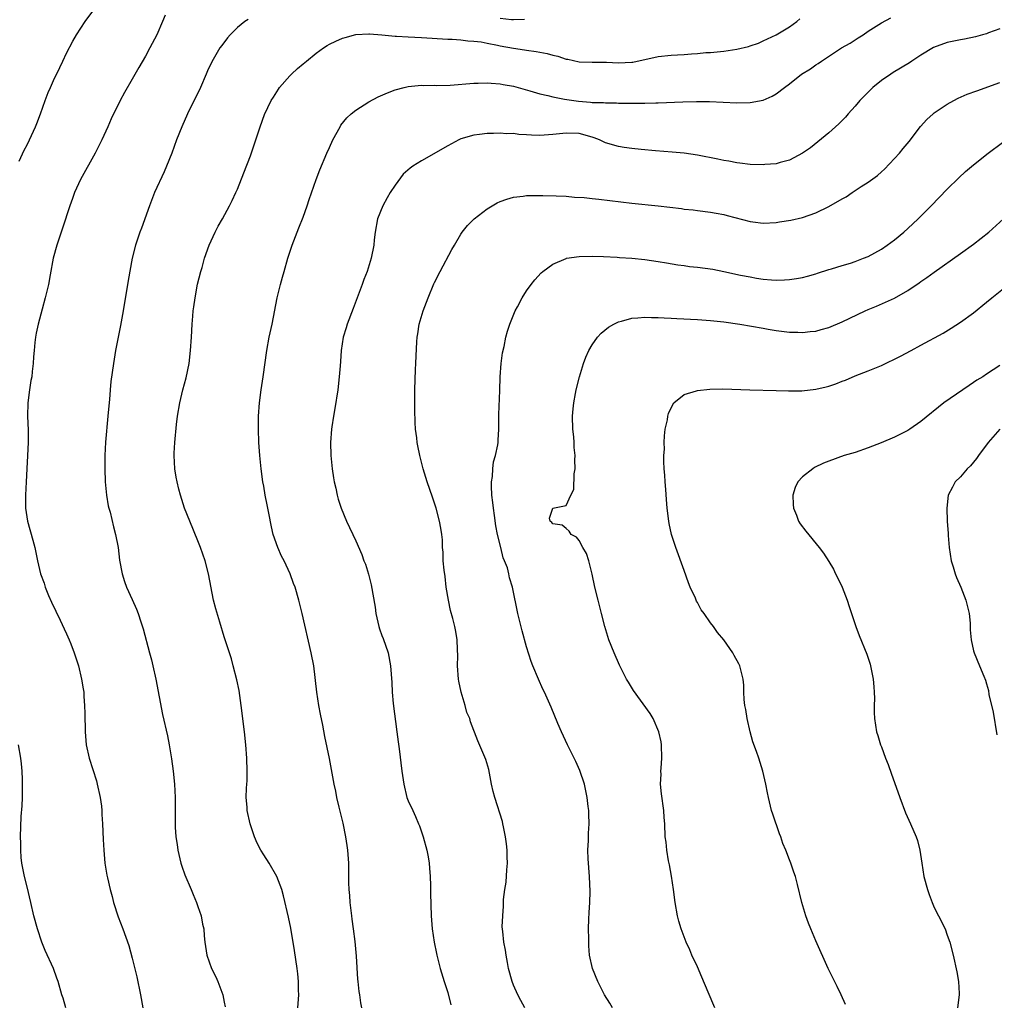
# Model space of a CAD drawing. Units: inches. Extents: x 2502000 to 2505000, y 1482000 to 1485000.
# Drawn here: x 2502546 to 2502694, y 1482300 to 1482449 of the extents above; entities that cross this region are included whole.
import ezdxf

# ---------------------------------------------------------------- set-up
doc = ezdxf.new("R2010")
doc.units = ezdxf.units.IN
doc.header["$MEASUREMENT"] = 0
doc.layers.add('LD25021482_10ft', color=80, linetype='Continuous')

msp = doc.modelspace()

# ---------------------------------------------------------------- linework, layer by layer
at = {"layer": 'LD25021482_10ft'}
for points, elevation in [([(2502545.8, 1482427.8), (2502546.57, 1482429.43), (2502547, 1482430.24), (2502547.38, 1482431), (2502548.29, 1482433), (2502548.5, 1482433.5), (2502549.04, 1482434.96), (2502549.76, 1482437), (2502550.22, 1482438.22), (2502550.54, 1482439), (2502551, 1482440.04), (2502551.96, 1482442.04), (2502552.43, 1482443), (2502553, 1482444.21), (2502553.96, 1482446.04), (2502554.53, 1482447), (2502555.83, 1482449), (2502557, 1482450.58)], 7550), ([(2502568.01, 1482449.99), (2502567.62, 1482449), (2502566.73, 1482447), (2502565.69, 1482445), (2502565, 1482443.73), (2502563.98, 1482442.02), (2502563, 1482440.26), (2502561.8, 1482438.2), (2502561.15, 1482437), (2502559.8, 1482434.2), (2502559.31, 1482433), (2502558.39, 1482431), (2502557.7, 1482429.7), (2502557.36, 1482429), (2502555.11, 1482425), (2502554.22, 1482423), (2502553.9, 1482422.1), (2502553.5, 1482421), (2502552.41, 1482417.6), (2502551.52, 1482415), (2502550.95, 1482413), (2502550.49, 1482410.49), (2502550.24, 1482409), (2502549.77, 1482407), (2502549.29, 1482405.29), (2502548.67, 1482403), (2502548.38, 1482401.62), (2502548.28, 1482401), (2502548.2, 1482400.2), (2502548.06, 1482399), (2502547.98, 1482398.02), (2502547.92, 1482397), (2502547.8, 1482395.8), (2502547.7, 1482395), (2502547.59, 1482394.41), (2502547.38, 1482393), (2502547.13, 1482391), (2502547.08, 1482389), (2502547.15, 1482386.85), (2502547.15, 1482385), (2502546.88, 1482379), (2502546.75, 1482377), (2502546.76, 1482375), (2502547.07, 1482373), (2502547.87, 1482370.13), (2502548.17, 1482369), (2502548.6, 1482367), (2502549.06, 1482365), (2502549.58, 1482363.58), (2502549.75, 1482363), (2502550.27, 1482361.73), (2502550.72, 1482360.72), (2502552.02, 1482357.98), (2502552.64, 1482356.64), (2502553, 1482355.87), (2502553.39, 1482355), (2502553.64, 1482354.36), (2502554.17, 1482353), (2502554.81, 1482351), (2502555.3, 1482349), (2502555.54, 1482347.54), (2502555.62, 1482347), (2502555.65, 1482346.35), (2502555.76, 1482345), (2502555.79, 1482343.79), (2502555.83, 1482341), (2502556.01, 1482339), (2502556.46, 1482337), (2502557.55, 1482333.55), (2502557.69, 1482333), (2502558.13, 1482331), (2502558.31, 1482329.69), (2502558.38, 1482329), (2502558.4, 1482328.4), (2502558.49, 1482327), (2502558.59, 1482324.59), (2502558.67, 1482323), (2502558.83, 1482321), (2502559.16, 1482319.16), (2502559.23, 1482318.77), (2502559.66, 1482317), (2502559.95, 1482315.95), (2502560.17, 1482315), (2502560.86, 1482312.86), (2502561.58, 1482311), (2502562.47, 1482308.47), (2502563, 1482306.55), (2502563.71, 1482303.71), (2502564.26, 1482301), (2502564.63, 1482299)], 7560), ([(2502580.65, 1482449.35), (2502580.14, 1482449), (2502579, 1482448.09), (2502577.91, 1482447), (2502577.48, 1482446.52), (2502576.62, 1482445.38), (2502576.35, 1482445), (2502575.09, 1482442.91), (2502574.47, 1482441.53), (2502574.27, 1482441), (2502573.39, 1482439), (2502571.42, 1482435), (2502570.54, 1482433), (2502569.76, 1482431), (2502569.05, 1482429), (2502568.24, 1482427), (2502567.84, 1482426.16), (2502566.39, 1482423), (2502565.62, 1482421), (2502564.39, 1482417.61), (2502564.16, 1482417), (2502563.48, 1482415), (2502562.99, 1482413), (2502562.39, 1482409.61), (2502561.63, 1482405), (2502561.23, 1482402.77), (2502560.85, 1482401), (2502560.47, 1482399), (2502560.14, 1482397), (2502559.75, 1482394.25), (2502559.62, 1482393), (2502559.52, 1482391.52), (2502559.42, 1482390.58), (2502559.31, 1482389), (2502558.95, 1482385.05), (2502558.85, 1482383), (2502558.82, 1482381), (2502558.88, 1482379), (2502559.07, 1482377), (2502559.36, 1482375.36), (2502559.44, 1482375), (2502559.62, 1482374.38), (2502560.15, 1482372.15), (2502560.48, 1482371), (2502560.85, 1482369), (2502561.08, 1482367.08), (2502561.45, 1482365), (2502561.83, 1482363.83), (2502562.13, 1482363), (2502563, 1482361.1), (2502563.64, 1482359.64), (2502563.88, 1482359), (2502564.29, 1482357.71), (2502564.66, 1482356.66), (2502565.65, 1482353), (2502565.93, 1482351.93), (2502566.15, 1482351), (2502566.58, 1482349), (2502567.63, 1482343.63), (2502568.35, 1482340.35), (2502568.63, 1482339), (2502569, 1482336.9), (2502569.25, 1482335), (2502569.44, 1482333), (2502569.54, 1482331), (2502569.53, 1482326.47), (2502569.62, 1482325), (2502569.83, 1482323.83), (2502569.92, 1482323), (2502570.41, 1482321), (2502570.54, 1482320.54), (2502571, 1482319.23), (2502571.95, 1482317), (2502572.25, 1482316.25), (2502572.8, 1482315), (2502573, 1482314.4), (2502573.5, 1482313), (2502573.71, 1482311.71), (2502573.88, 1482311), (2502573.93, 1482309.93), (2502574.03, 1482309), (2502574.33, 1482307), (2502575.06, 1482305), (2502575.72, 1482303.72), (2502576.02, 1482303), (2502576.61, 1482301.39), (2502576.77, 1482301), (2502577, 1482299.88), (2502577.14, 1482299.14)], 7570), ([(2502588.21, 1482299), (2502588.32, 1482300.32), (2502588.33, 1482301), (2502588.29, 1482301.71), (2502588.31, 1482303), (2502588.2, 1482304.2), (2502588.1, 1482305), (2502587.7, 1482307.7), (2502587.13, 1482311.13), (2502586.78, 1482312.78), (2502586.04, 1482316.04), (2502585.76, 1482317), (2502585.01, 1482319), (2502583.82, 1482321), (2502583, 1482322.25), (2502582.55, 1482323), (2502582.03, 1482324.03), (2502581.6, 1482325), (2502580.93, 1482327), (2502580.48, 1482329), (2502580.47, 1482329.53), (2502580.36, 1482331), (2502580.39, 1482332.39), (2502580.45, 1482333), (2502580.47, 1482333.53), (2502580.5, 1482335), (2502580.43, 1482337), (2502580.27, 1482339), (2502580.06, 1482341), (2502579.6, 1482345), (2502579.25, 1482347.25), (2502578.9, 1482348.9), (2502578.38, 1482351), (2502578.08, 1482352.08), (2502577, 1482355.42), (2502576.34, 1482357.66), (2502575.71, 1482359.71), (2502575.39, 1482361), (2502574.62, 1482365), (2502574.1, 1482367), (2502573.41, 1482369), (2502573, 1482370.04), (2502571.74, 1482373), (2502570.96, 1482375), (2502570.34, 1482377), (2502570.09, 1482377.91), (2502569.82, 1482379), (2502569.71, 1482379.71), (2502569.46, 1482381), (2502569.36, 1482383), (2502569.37, 1482383.37), (2502569.46, 1482385), (2502569.72, 1482387.72), (2502569.89, 1482389), (2502570.23, 1482391), (2502570.72, 1482393), (2502571.2, 1482394.8), (2502571.66, 1482397), (2502571.89, 1482399), (2502572.01, 1482401), (2502572.11, 1482403), (2502572.2, 1482404.2), (2502572.27, 1482405), (2502572.38, 1482405.62), (2502572.56, 1482407), (2502572.95, 1482409.05), (2502573.43, 1482411), (2502573.62, 1482411.62), (2502574, 1482413), (2502574.71, 1482415), (2502575, 1482415.66), (2502575.63, 1482417), (2502576.1, 1482417.9), (2502576.76, 1482419), (2502577.82, 1482421), (2502578.19, 1482421.81), (2502578.77, 1482423), (2502579, 1482423.53), (2502580, 1482426), (2502581, 1482428.6), (2502581.22, 1482429.22), (2502582.45, 1482433), (2502583.14, 1482434.86), (2502584.16, 1482437), (2502584.47, 1482437.53), (2502585.25, 1482438.75), (2502585.43, 1482439), (2502587, 1482440.78), (2502587.21, 1482441), (2502588.14, 1482441.86), (2502589, 1482442.56), (2502589.5, 1482443), (2502591, 1482444.18), (2502592.1, 1482445), (2502592.65, 1482445.35), (2502593, 1482445.55), (2502593.97, 1482446.03), (2502595, 1482446.48), (2502595.39, 1482446.61), (2502597, 1482447.03), (2502599, 1482447.15), (2502599.12, 1482447.12), (2502601, 1482447), (2502603, 1482446.8), (2502603.2, 1482446.8), (2502605, 1482446.68), (2502607, 1482446.6), (2502611, 1482446.34), (2502611.68, 1482446.32), (2502613, 1482446.23), (2502614.08, 1482446.08), (2502615, 1482446.05), (2502616.08, 1482445.92), (2502617, 1482445.71), (2502618.58, 1482445.42), (2502619, 1482445.32), (2502621, 1482444.96), (2502622.71, 1482444.71), (2502623, 1482444.65), (2502624.47, 1482444.47), (2502625, 1482444.35), (2502626.15, 1482444.15), (2502627, 1482443.91), (2502627.75, 1482443.75), (2502629, 1482443.31), (2502629.27, 1482443.27), (2502631, 1482442.89), (2502633, 1482442.83), (2502633.16, 1482442.84), (2502635.17, 1482442.83), (2502637, 1482442.74), (2502639, 1482442.82), (2502639.16, 1482442.84), (2502643, 1482443.68), (2502645, 1482443.88), (2502645.95, 1482443.95), (2502647, 1482444.01), (2502648.12, 1482444.11), (2502649, 1482444.17), (2502650.29, 1482444.29), (2502651, 1482444.33), (2502653, 1482444.53), (2502655, 1482444.81), (2502656.78, 1482445.22), (2502657, 1482445.3), (2502658.28, 1482445.72), (2502659, 1482446.07), (2502661, 1482446.98), (2502663, 1482448.2), (2502664.1, 1482449), (2502664.58, 1482449.42)], 7580), ([(2502597.95, 1482299), (2502597.77, 1482299.77), (2502597.62, 1482301), (2502597.51, 1482301.51), (2502597.4, 1482303), (2502597.34, 1482303.34), (2502597.13, 1482306.87), (2502596.92, 1482309.08), (2502596.68, 1482311), (2502596.47, 1482312.47), (2502596.43, 1482313), (2502596.18, 1482315), (2502596.09, 1482316.09), (2502595.99, 1482317), (2502595.96, 1482318.04), (2502595.96, 1482321), (2502595.79, 1482323), (2502595.7, 1482323.7), (2502595.49, 1482325), (2502595.08, 1482327.08), (2502594.7, 1482328.7), (2502594.49, 1482329.51), (2502594.14, 1482331), (2502593.96, 1482331.96), (2502593.72, 1482333), (2502593, 1482336.92), (2502592.29, 1482340.29), (2502591.99, 1482342.01), (2502591.65, 1482343.65), (2502591.41, 1482345), (2502591.09, 1482347), (2502590.61, 1482351), (2502590.24, 1482353), (2502588.86, 1482359), (2502588.35, 1482361), (2502587.78, 1482363), (2502587.56, 1482363.56), (2502587.05, 1482365), (2502586.1, 1482367), (2502585.7, 1482367.7), (2502585.16, 1482369), (2502584.45, 1482371), (2502584.18, 1482372.18), (2502583.77, 1482374.23), (2502583.53, 1482375.53), (2502583.22, 1482377), (2502583, 1482378.37), (2502582.88, 1482379), (2502582.64, 1482381), (2502582.44, 1482383), (2502582.27, 1482385), (2502582.19, 1482387), (2502582.22, 1482389), (2502582.35, 1482391), (2502582.6, 1482393), (2502582.93, 1482395), (2502583.48, 1482399), (2502583.86, 1482401), (2502584.3, 1482403), (2502585.03, 1482406.97), (2502585.54, 1482409), (2502585.88, 1482410.12), (2502586.11, 1482411), (2502586.69, 1482413), (2502587.32, 1482415), (2502588.09, 1482417), (2502588.36, 1482417.64), (2502589, 1482419.26), (2502589.62, 1482421), (2502589.93, 1482421.93), (2502590.99, 1482425.01), (2502591.54, 1482426.46), (2502592.61, 1482429), (2502593, 1482429.87), (2502593.54, 1482431), (2502594.62, 1482433), (2502594.76, 1482433.24), (2502595.65, 1482434.35), (2502596.32, 1482435), (2502597, 1482435.54), (2502599, 1482436.8), (2502600.44, 1482437.56), (2502601.83, 1482438.17), (2502603, 1482438.63), (2502604.37, 1482439), (2502605, 1482439.15), (2502607, 1482439.33), (2502607.3, 1482439.3), (2502609, 1482439.32), (2502609.3, 1482439.3), (2502611.36, 1482439.36), (2502615, 1482439.63), (2502615.64, 1482439.64), (2502617, 1482439.69), (2502617.63, 1482439.63), (2502619, 1482439.56), (2502619.46, 1482439.46), (2502621, 1482439.2), (2502623.52, 1482438.48), (2502625, 1482438.02), (2502626.25, 1482437.75), (2502627, 1482437.54), (2502628.78, 1482437.22), (2502629.14, 1482437.14), (2502630.88, 1482436.88), (2502632.74, 1482436.74), (2502633, 1482436.7), (2502634.69, 1482436.69), (2502635, 1482436.64), (2502636.66, 1482436.66), (2502637, 1482436.62), (2502638.62, 1482436.62), (2502639, 1482436.6), (2502640.62, 1482436.62), (2502641, 1482436.61), (2502642.66, 1482436.66), (2502643, 1482436.65), (2502646.8, 1482436.8), (2502648.85, 1482436.85), (2502650.83, 1482436.83), (2502655, 1482436.67), (2502657, 1482436.7), (2502659, 1482437.06), (2502660.35, 1482437.65), (2502661, 1482438.03), (2502662.23, 1482439), (2502663, 1482439.54), (2502664.85, 1482441), (2502666.19, 1482441.81), (2502667, 1482442.43), (2502667.36, 1482442.64), (2502667.85, 1482443), (2502670.94, 1482445), (2502672.25, 1482445.75), (2502673.47, 1482446.53), (2502674.2, 1482447), (2502675, 1482447.55), (2502677, 1482448.84), (2502678.43, 1482449.57)], 7590), ([(2502622.68, 1482449.32), (2502621, 1482449.27), (2502620.72, 1482449.28), (2502619, 1482449.48)], 7570), ([(2502695, 1482447.92), (2502693.28, 1482447.28), (2502693, 1482447.16), (2502692.35, 1482447), (2502691.31, 1482446.69), (2502689.65, 1482446.35), (2502689, 1482446.25), (2502687, 1482445.84), (2502684.92, 1482445.08), (2502683, 1482443.9), (2502681.63, 1482443), (2502681.26, 1482442.74), (2502678.76, 1482441.24), (2502678.4, 1482441), (2502677, 1482440.03), (2502675.67, 1482439), (2502673.72, 1482437), (2502673, 1482436.12), (2502671.94, 1482435), (2502671.51, 1482434.49), (2502671, 1482433.95), (2502670.52, 1482433.48), (2502669.98, 1482433), (2502669, 1482432.1), (2502666.19, 1482429.81), (2502664.99, 1482429.01), (2502663, 1482427.94), (2502661.59, 1482427.59), (2502661, 1482427.39), (2502659.27, 1482427.27), (2502659, 1482427.23), (2502657, 1482427.28), (2502655.47, 1482427.47), (2502655, 1482427.51), (2502653.77, 1482427.77), (2502653, 1482427.89), (2502652.09, 1482428.09), (2502649, 1482428.67), (2502647, 1482428.98), (2502645.17, 1482429.17), (2502642.64, 1482429.36), (2502640.46, 1482429.54), (2502639, 1482429.69), (2502637.87, 1482429.87), (2502637, 1482429.99), (2502635, 1482430.58), (2502634.08, 1482431), (2502633.31, 1482431.31), (2502633, 1482431.42), (2502631, 1482431.98), (2502629, 1482432.06), (2502627, 1482431.83), (2502625, 1482431.7), (2502623.73, 1482431.73), (2502623, 1482431.8), (2502621.84, 1482431.84), (2502621, 1482431.98), (2502619.96, 1482431.96), (2502619, 1482432.05), (2502617.99, 1482431.99), (2502617, 1482431.98), (2502615.84, 1482431.84), (2502615, 1482431.75), (2502613, 1482431.15), (2502612.68, 1482431), (2502611, 1482430.12), (2502607, 1482427.82), (2502605.68, 1482427), (2502605.28, 1482426.72), (2502604.22, 1482425.78), (2502603, 1482424.15), (2502602.27, 1482423), (2502601.79, 1482422.21), (2502601.13, 1482421), (2502600.34, 1482419), (2502599.97, 1482417), (2502599.83, 1482415.83), (2502599.76, 1482415), (2502599.38, 1482413), (2502598.73, 1482411), (2502598.24, 1482409.76), (2502597.99, 1482409), (2502597.39, 1482407.39), (2502596.61, 1482405.39), (2502595.72, 1482403), (2502595.57, 1482402.43), (2502595.11, 1482401), (2502594.8, 1482399), (2502594.71, 1482397.29), (2502594.64, 1482396.63), (2502594.51, 1482395), (2502594.27, 1482393), (2502593.83, 1482390.17), (2502593.61, 1482389), (2502593.35, 1482387.35), (2502593.3, 1482387), (2502593.15, 1482385), (2502593.21, 1482383), (2502593.43, 1482381), (2502593.63, 1482379.63), (2502593.74, 1482379), (2502593.96, 1482378.04), (2502594.17, 1482377), (2502594.35, 1482376.35), (2502594.78, 1482375), (2502595.6, 1482373), (2502597, 1482370.04), (2502597.93, 1482367.93), (2502598.26, 1482367), (2502598.48, 1482366.48), (2502598.94, 1482364.94), (2502599.35, 1482363.35), (2502599.95, 1482359.95), (2502600.06, 1482359), (2502600.52, 1482357), (2502600.64, 1482356.64), (2502601, 1482355.63), (2502601.19, 1482355.19), (2502601.94, 1482353), (2502602.31, 1482351), (2502602.48, 1482348.48), (2502602.54, 1482347), (2502602.71, 1482345.29), (2502603.28, 1482341), (2502603.45, 1482339.45), (2502603.61, 1482338.39), (2502604.03, 1482335), (2502604.31, 1482333), (2502604.8, 1482331), (2502605, 1482330.5), (2502605.67, 1482329), (2502606.11, 1482328.11), (2502606.56, 1482327), (2502606.69, 1482326.69), (2502607.27, 1482325), (2502607.82, 1482323), (2502608.03, 1482321.97), (2502608.2, 1482321), (2502608.24, 1482320.24), (2502608.35, 1482319), (2502608.39, 1482317.61), (2502608.4, 1482316.4), (2502608.5, 1482313), (2502608.64, 1482311), (2502608.94, 1482309), (2502609.29, 1482307.29), (2502609.35, 1482307), (2502609.87, 1482305), (2502610.47, 1482303), (2502611, 1482301.36), (2502611.48, 1482299.48)], 7600), ([(2502622.75, 1482299), (2502622.14, 1482300.14), (2502621.65, 1482301), (2502621, 1482302.47), (2502620.79, 1482303), (2502620.26, 1482305), (2502620.08, 1482305.92), (2502619.88, 1482307), (2502619.77, 1482307.77), (2502619.54, 1482309), (2502619.4, 1482310.6), (2502619.31, 1482311.31), (2502619.37, 1482313), (2502619.51, 1482314.49), (2502619.48, 1482315), (2502619.49, 1482315.49), (2502619.69, 1482317), (2502619.88, 1482318.12), (2502620, 1482320), (2502620.09, 1482321), (2502620.05, 1482321.95), (2502620.05, 1482323), (2502619.97, 1482323.97), (2502619.81, 1482325), (2502619.47, 1482326.53), (2502619.39, 1482327), (2502619.32, 1482327.32), (2502618.15, 1482331), (2502617.91, 1482331.91), (2502617.66, 1482333), (2502617.25, 1482335.25), (2502616.79, 1482336.79), (2502615.6, 1482339.6), (2502614.49, 1482342.49), (2502614.36, 1482343), (2502613.93, 1482343.93), (2502613.64, 1482345), (2502613.04, 1482347.04), (2502612.7, 1482348.7), (2502612.66, 1482349), (2502612.5, 1482351), (2502612.52, 1482352.52), (2502612.47, 1482353.53), (2502612.45, 1482355), (2502612.25, 1482356.25), (2502612.11, 1482357), (2502611.79, 1482358.21), (2502611.44, 1482359.44), (2502611.11, 1482361), (2502610.79, 1482363), (2502610.6, 1482364.6), (2502610.44, 1482365.56), (2502610.32, 1482367), (2502610.3, 1482368.3), (2502610.21, 1482369), (2502610.19, 1482370.19), (2502610.09, 1482371), (2502609.98, 1482371.98), (2502609.77, 1482373), (2502609.24, 1482375), (2502608.69, 1482376.69), (2502607.89, 1482379), (2502607.29, 1482381), (2502606.78, 1482383), (2502606.47, 1482384.47), (2502606.36, 1482385), (2502606.29, 1482385.71), (2502606.11, 1482387), (2502606.03, 1482388.03), (2502605.98, 1482389.98), (2502606, 1482393), (2502606.11, 1482396.11), (2502606.17, 1482397), (2502606.19, 1482398.19), (2502606.3, 1482400.3), (2502606.36, 1482401), (2502606.46, 1482401.54), (2502606.68, 1482403), (2502607.27, 1482405), (2502608.03, 1482407), (2502608.9, 1482409.1), (2502609, 1482409.33), (2502609.87, 1482411), (2502611.65, 1482414.35), (2502612.01, 1482415), (2502613, 1482416.67), (2502613.22, 1482417), (2502614.01, 1482417.99), (2502615.03, 1482419), (2502617, 1482420.52), (2502617.77, 1482421), (2502618.55, 1482421.45), (2502619, 1482421.66), (2502619.98, 1482422.02), (2502621, 1482422.31), (2502622.47, 1482422.47), (2502623, 1482422.54), (2502623.45, 1482422.55), (2502625.46, 1482422.54), (2502627.51, 1482422.49), (2502629, 1482422.43), (2502630.31, 1482422.31), (2502631.76, 1482422.24), (2502633, 1482422.09), (2502633.99, 1482422.01), (2502639, 1482421.41), (2502643, 1482421), (2502644.79, 1482420.79), (2502646.56, 1482420.56), (2502647, 1482420.49), (2502648.36, 1482420.36), (2502649, 1482420.27), (2502651, 1482420.04), (2502651.86, 1482419.86), (2502653, 1482419.65), (2502653.5, 1482419.5), (2502657, 1482418.6), (2502657.44, 1482418.56), (2502659, 1482418.37), (2502661, 1482418.46), (2502661.47, 1482418.53), (2502663.19, 1482418.81), (2502665, 1482419.23), (2502667, 1482419.9), (2502669, 1482420.88), (2502671, 1482422.04), (2502671.64, 1482422.36), (2502672.53, 1482423), (2502673.91, 1482423.91), (2502675, 1482424.59), (2502676.41, 1482425.59), (2502677, 1482426.14), (2502677.46, 1482426.54), (2502679, 1482428.19), (2502679.72, 1482429), (2502680.31, 1482429.69), (2502681.21, 1482430.79), (2502682.94, 1482433.06), (2502683.89, 1482434.11), (2502684.85, 1482435), (2502685, 1482435.11), (2502687, 1482436.43), (2502688, 1482437), (2502688.65, 1482437.35), (2502690.04, 1482437.95), (2502691.5, 1482438.5), (2502695, 1482439.76)], 7610), ([(2502636.1, 1482299), (2502635.69, 1482299.69), (2502634.85, 1482301), (2502633.86, 1482303), (2502633.04, 1482305), (2502632.6, 1482307), (2502632.45, 1482308.45), (2502632.45, 1482309), (2502632.49, 1482309.51), (2502632.44, 1482311), (2502632.47, 1482312.47), (2502632.52, 1482313.48), (2502632.62, 1482315), (2502632.68, 1482316.68), (2502632.55, 1482319), (2502632.35, 1482321.65), (2502632.34, 1482323), (2502632.43, 1482324.43), (2502632.44, 1482325.56), (2502632.52, 1482327), (2502632.49, 1482328.48), (2502632.46, 1482329), (2502632.36, 1482329.64), (2502632.21, 1482331), (2502632.03, 1482332.02), (2502631.79, 1482333), (2502631.11, 1482335.11), (2502630.49, 1482336.49), (2502629.22, 1482339), (2502628.3, 1482341), (2502627.77, 1482342.23), (2502626.74, 1482344.74), (2502625.71, 1482347), (2502625.47, 1482347.47), (2502624.8, 1482349), (2502623.95, 1482351), (2502623.69, 1482351.69), (2502623, 1482353.93), (2502622.33, 1482356.33), (2502621.65, 1482359), (2502620.86, 1482363), (2502620.38, 1482364.38), (2502620.3, 1482365), (2502620.09, 1482365.91), (2502619.65, 1482367), (2502619.44, 1482367.44), (2502619.08, 1482369), (2502618.6, 1482371), (2502618.31, 1482372.31), (2502618.12, 1482373.88), (2502617.95, 1482375), (2502617.87, 1482375.87), (2502617.74, 1482377), (2502617.65, 1482378.35), (2502617.67, 1482379), (2502617.81, 1482379.81), (2502617.85, 1482381), (2502617.96, 1482382.04), (2502618.29, 1482383), (2502618.63, 1482384.63), (2502618.67, 1482385), (2502618.67, 1482385.33), (2502618.76, 1482387), (2502618.77, 1482388.77), (2502618.76, 1482389.24), (2502618.91, 1482392.91), (2502618.98, 1482395), (2502619.12, 1482397), (2502619.35, 1482398.65), (2502619.57, 1482399.57), (2502619.87, 1482401), (2502620.1, 1482401.9), (2502620.46, 1482403), (2502621.28, 1482405), (2502621.63, 1482405.63), (2502622.35, 1482407), (2502623, 1482408.04), (2502623.69, 1482409), (2502624.26, 1482409.74), (2502625.21, 1482410.79), (2502625.46, 1482411), (2502627, 1482412.11), (2502629, 1482412.99), (2502629.06, 1482413), (2502631, 1482413.26), (2502633, 1482413.31), (2502634.72, 1482413.28), (2502636.81, 1482413.19), (2502637.15, 1482413.15), (2502639, 1482413.03), (2502641, 1482412.84), (2502643, 1482412.54), (2502644.29, 1482412.29), (2502646.01, 1482412.01), (2502647, 1482411.89), (2502647.78, 1482411.78), (2502649, 1482411.66), (2502651.34, 1482411.34), (2502653.01, 1482411.01), (2502655.55, 1482410.45), (2502657, 1482410.17), (2502658.01, 1482409.99), (2502659, 1482409.85), (2502660.26, 1482409.74), (2502661, 1482409.7), (2502662.26, 1482409.74), (2502663, 1482409.78), (2502664.08, 1482409.92), (2502665, 1482410.09), (2502665.73, 1482410.27), (2502667, 1482410.62), (2502667.27, 1482410.73), (2502669, 1482411.3), (2502669.41, 1482411.41), (2502671, 1482411.93), (2502672.28, 1482412.28), (2502673, 1482412.52), (2502674.27, 1482413), (2502675, 1482413.3), (2502677, 1482414.41), (2502677.89, 1482415), (2502679, 1482415.82), (2502680.42, 1482417), (2502681, 1482417.53), (2502682.56, 1482419), (2502684.57, 1482421), (2502687, 1482423.51), (2502688.77, 1482425.23), (2502689.81, 1482426.19), (2502691, 1482427.22), (2502693.25, 1482429), (2502695.4, 1482430.6)], 7620), ([(2502651.62, 1482299), (2502650.62, 1482301.38), (2502649.69, 1482303.69), (2502649, 1482305.22), (2502648.16, 1482307), (2502647.82, 1482307.82), (2502647.26, 1482309), (2502646.5, 1482311), (2502646.18, 1482312.18), (2502645.94, 1482313), (2502645.6, 1482315), (2502645.35, 1482317), (2502645.05, 1482319.05), (2502644.76, 1482320.76), (2502644.62, 1482321.38), (2502644.34, 1482323), (2502644.22, 1482324.22), (2502644.11, 1482325), (2502644.04, 1482327), (2502643.96, 1482327.96), (2502643.9, 1482329), (2502643.53, 1482331.53), (2502643.39, 1482333), (2502643.46, 1482334.54), (2502643.45, 1482335), (2502643.47, 1482335.47), (2502643.6, 1482337), (2502643.55, 1482339), (2502643.47, 1482339.47), (2502643.12, 1482341), (2502642.26, 1482343), (2502641.79, 1482343.79), (2502639.26, 1482347.26), (2502638.53, 1482348.53), (2502638.21, 1482349), (2502637.8, 1482349.8), (2502637.14, 1482351.14), (2502636.33, 1482353), (2502635.54, 1482355), (2502634.9, 1482357), (2502634.38, 1482359), (2502633.89, 1482361), (2502633.41, 1482363), (2502632.98, 1482364.98), (2502632.46, 1482367), (2502632.12, 1482368.12), (2502631.57, 1482369), (2502631, 1482370.08), (2502630.61, 1482370.61), (2502629.79, 1482371), (2502629.49, 1482371.5), (2502629, 1482371.91), (2502628.43, 1482372.43), (2502627, 1482372.61), (2502626.84, 1482372.84), (2502626.59, 1482373), (2502626.5, 1482373.5), (2502626.99, 1482375), (2502629, 1482375.43), (2502629.75, 1482377), (2502630.17, 1482377.83), (2502630.24, 1482380.24), (2502630.4, 1482381), (2502630.34, 1482382.34), (2502630.39, 1482383), (2502630.23, 1482384.23), (2502630.22, 1482385), (2502630.17, 1482385.83), (2502630.02, 1482387), (2502629.98, 1482389), (2502630.11, 1482390.11), (2502630.17, 1482391), (2502630.46, 1482392.46), (2502630.54, 1482393), (2502631.04, 1482394.96), (2502631.67, 1482397), (2502632.03, 1482397.97), (2502632.49, 1482399), (2502633, 1482399.86), (2502633.78, 1482401), (2502634.36, 1482401.64), (2502635.46, 1482402.54), (2502636.28, 1482403), (2502637, 1482403.35), (2502637.44, 1482403.44), (2502639, 1482403.9), (2502639.94, 1482403.94), (2502641, 1482404.07), (2502642.01, 1482404.01), (2502643, 1482404.02), (2502643.94, 1482403.94), (2502645, 1482403.9), (2502645.84, 1482403.84), (2502649, 1482403.69), (2502651, 1482403.55), (2502653, 1482403.33), (2502655.44, 1482403), (2502659, 1482402.4), (2502659.75, 1482402.25), (2502661, 1482402.04), (2502663, 1482401.77), (2502664.25, 1482401.75), (2502665, 1482401.72), (2502666.13, 1482401.87), (2502667, 1482401.94), (2502667.82, 1482402.18), (2502669, 1482402.49), (2502671, 1482403.32), (2502674.51, 1482405), (2502675, 1482405.22), (2502676.26, 1482405.74), (2502679, 1482406.96), (2502681, 1482408.09), (2502682.74, 1482409.26), (2502683, 1482409.46), (2502683.92, 1482410.08), (2502685, 1482410.89), (2502689, 1482413.71), (2502691, 1482415.16), (2502693.34, 1482417), (2502695.55, 1482419)], 7630), ([(2502671.52, 1482299.52), (2502670.86, 1482301), (2502670.26, 1482302.26), (2502668.89, 1482305), (2502667, 1482309.18), (2502666.23, 1482311), (2502665.9, 1482311.9), (2502665.47, 1482313), (2502664.87, 1482315), (2502664.22, 1482317.78), (2502663.9, 1482319), (2502663.65, 1482319.65), (2502663.22, 1482321), (2502663, 1482321.52), (2502662.43, 1482323), (2502661.99, 1482323.99), (2502661.68, 1482325), (2502661.49, 1482325.49), (2502660.45, 1482328.45), (2502660.29, 1482329), (2502659.8, 1482331), (2502659.68, 1482331.68), (2502659.42, 1482333), (2502658.96, 1482335), (2502658.34, 1482337), (2502658.01, 1482337.99), (2502657.45, 1482339.45), (2502657, 1482341), (2502656.55, 1482343), (2502656.38, 1482344.38), (2502656.23, 1482345), (2502656.1, 1482345.9), (2502656.07, 1482347), (2502656.08, 1482348.08), (2502655.96, 1482349), (2502655.58, 1482350.42), (2502655.46, 1482351), (2502655.31, 1482351.31), (2502654.61, 1482352.61), (2502654.37, 1482353), (2502653, 1482354.97), (2502652.07, 1482356.07), (2502651.45, 1482357), (2502651, 1482357.58), (2502650, 1482359), (2502649.55, 1482359.55), (2502649, 1482360.65), (2502648.87, 1482360.87), (2502648.69, 1482361.31), (2502647.9, 1482363), (2502647.65, 1482363.65), (2502647, 1482365.52), (2502645.73, 1482369), (2502645.06, 1482371), (2502644.68, 1482372.68), (2502644.63, 1482373), (2502644.4, 1482375), (2502644.31, 1482376.31), (2502644.17, 1482377.83), (2502644.08, 1482379), (2502644.04, 1482380.04), (2502643.95, 1482381), (2502643.88, 1482382.12), (2502643.9, 1482383), (2502643.97, 1482383.97), (2502643.95, 1482385), (2502643.99, 1482386.01), (2502644.11, 1482387), (2502644.44, 1482388.44), (2502644.51, 1482389), (2502644.59, 1482389.41), (2502645, 1482390.26), (2502645.41, 1482391), (2502647, 1482392.28), (2502648.84, 1482392.84), (2502649, 1482392.92), (2502650.88, 1482393.12), (2502652.84, 1482393.16), (2502656.99, 1482392.99), (2502661, 1482392.92), (2502662.85, 1482392.85), (2502664.86, 1482392.86), (2502667, 1482393.08), (2502668.56, 1482393.44), (2502669, 1482393.56), (2502670.08, 1482393.92), (2502671, 1482394.3), (2502671.51, 1482394.49), (2502673, 1482395.14), (2502675, 1482395.88), (2502676.51, 1482396.51), (2502677, 1482396.69), (2502679.9, 1482398.1), (2502681.52, 1482399), (2502683, 1482399.78), (2502686.37, 1482401.63), (2502687.62, 1482402.38), (2502689, 1482403.28), (2502691, 1482404.73), (2502693, 1482406.34), (2502693.8, 1482407), (2502696.35, 1482409)], 7640), ([(2502695, 1482396.71), (2502693, 1482395.39), (2502692.41, 1482395), (2502691.53, 1482394.47), (2502691, 1482394.11), (2502690.32, 1482393.68), (2502686.51, 1482391), (2502683, 1482388.16), (2502681.31, 1482387), (2502681, 1482386.81), (2502679.81, 1482386.19), (2502679, 1482385.79), (2502676.96, 1482384.96), (2502675, 1482384.18), (2502673, 1482383.49), (2502671.32, 1482383), (2502669, 1482382.16), (2502668.17, 1482381.83), (2502666.83, 1482381.17), (2502666.56, 1482381), (2502665, 1482379.78), (2502664.26, 1482379), (2502663.87, 1482378.13), (2502663.51, 1482377), (2502663.55, 1482375.55), (2502663.6, 1482375), (2502664.06, 1482373.94), (2502664.4, 1482373), (2502664.63, 1482372.63), (2502665.5, 1482371.5), (2502667.52, 1482369), (2502668.16, 1482368.16), (2502669, 1482366.91), (2502669.7, 1482365.7), (2502670.03, 1482365), (2502670.36, 1482364.36), (2502671, 1482362.99), (2502671.77, 1482361), (2502672.06, 1482360.06), (2502673.1, 1482357), (2502673.62, 1482355.62), (2502674.78, 1482352.78), (2502675.26, 1482351.26), (2502675.33, 1482351), (2502675.73, 1482349), (2502675.82, 1482347.82), (2502675.91, 1482347), (2502675.94, 1482346.06), (2502675.91, 1482345), (2502675.9, 1482343.9), (2502675.93, 1482343), (2502676.24, 1482341), (2502676.44, 1482340.44), (2502676.86, 1482339), (2502677, 1482338.69), (2502677.61, 1482337), (2502678.02, 1482336.02), (2502678.55, 1482334.55), (2502679, 1482333.29), (2502679.77, 1482331), (2502680.67, 1482328.67), (2502681.41, 1482327), (2502682.26, 1482325), (2502682.46, 1482324.46), (2502682.84, 1482323), (2502683.13, 1482321), (2502683.47, 1482319), (2502683.99, 1482317), (2502684.24, 1482316.24), (2502684.69, 1482315), (2502685, 1482314.24), (2502685.67, 1482313), (2502686.67, 1482311), (2502687, 1482310.08), (2502687.42, 1482309), (2502687.91, 1482307), (2502688.47, 1482304.47), (2502688.73, 1482303), (2502688.81, 1482301.19), (2502688.83, 1482301), (2502688.59, 1482299)], 7650), ([(2502695, 1482387), (2502693.22, 1482385), (2502691.74, 1482383), (2502691.47, 1482382.54), (2502691, 1482382.02), (2502690.55, 1482381.45), (2502690.05, 1482381), (2502689, 1482379.76), (2502688.22, 1482379), (2502687.82, 1482378.18), (2502687.17, 1482377), (2502686.93, 1482375), (2502687.02, 1482373), (2502687.17, 1482371.17), (2502687.17, 1482370.83), (2502687.31, 1482369), (2502687.62, 1482367), (2502687.92, 1482366.08), (2502688.23, 1482365), (2502688.44, 1482364.44), (2502689.06, 1482363), (2502689.85, 1482361), (2502690.34, 1482359), (2502690.47, 1482357.53), (2502690.52, 1482356.52), (2502690.64, 1482355), (2502691, 1482353.31), (2502691.09, 1482353), (2502691.94, 1482351), (2502692.56, 1482349.44), (2502692.84, 1482348.84), (2502693, 1482348.26), (2502693.27, 1482347.27), (2502693.36, 1482346.64), (2502693.97, 1482343.97), (2502694.54, 1482340.54)], 7660), ([(2502552.89, 1482299), (2502552.47, 1482300.47), (2502552.29, 1482301), (2502551.74, 1482303), (2502551.52, 1482303.52), (2502551.03, 1482305), (2502549.73, 1482307.73), (2502549.23, 1482309), (2502548.58, 1482311), (2502548.05, 1482313), (2502547.56, 1482315), (2502547, 1482317.43), (2502546.61, 1482319), (2502546.22, 1482321), (2502546.11, 1482321.89), (2502546.03, 1482323), (2502546.05, 1482324.05), (2502546, 1482325), (2502546.12, 1482328.12), (2502546.27, 1482329.73), (2502546.29, 1482331), (2502546.29, 1482332.29), (2502546.31, 1482333), (2502546.29, 1482333.71), (2502546.25, 1482335), (2502546.13, 1482336.13), (2502546.06, 1482337), (2502545.7, 1482339)], 7550)]:
    msp.add_lwpolyline(points, dxfattribs=dict(at, elevation=elevation))

doc.saveas('drawing.dxf')
